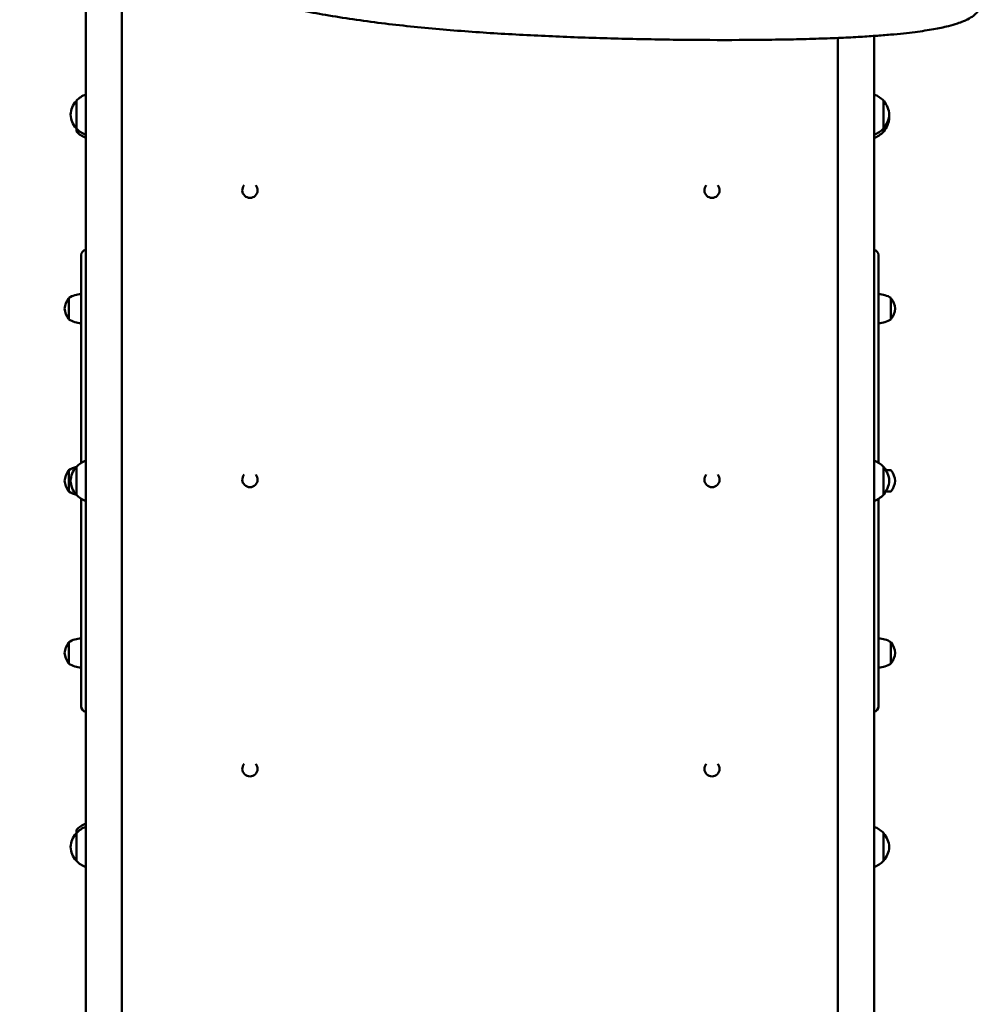
# Model space of a CAD drawing. Units: millimetres. Extents: x 2237 to 8137, y 477 to 7713.
# Drawn here: x 3721 to 4615, y 3202 to 4119 of the extents above; entities that cross this region are included whole.
import ezdxf

# ---------------------------------------------------------------- set-up
doc = ezdxf.new("R2010")
doc.units = ezdxf.units.MM
doc.header["$LTSCALE"] = 50
doc.layers.add('Widoczne (ISO)', color=7, linetype='Continuous', lineweight=50)

msp = doc.modelspace()

# ---------------------------------------------------------------- linework, layer by layer
at = {"layer": 'Widoczne (ISO)'}
for p, q in [((3782.11, 4208.77), (3782.11, 3134.53)), ((3815.81, 3134.53), (3815.81, 4185.74)), ((4482.11, 4101.7), (4482.11, 3134.53)), ((4515.81, 3134.53), (4515.81, 4103.56)), ((3773.46, 4043.33), (3773.46, 4017.33)), ((4524.46, 4017.36), (4524.46, 4043.36)), ((3773.46, 4017.33), (3773.46, 4014.53)), ((4524.46, 4014.41), (4524.46, 4017.36)), ((3927.86, 3959.93), (3927.86, 3959.89)), ((3942.06, 3959.93), (3942.06, 3959.89)), ((4357.86, 3959.93), (4357.86, 3959.89)), ((4372.06, 3959.93), (4372.06, 3959.89)), ((3777.96, 3706.21), (3777.96, 3899.53)), ((4519.96, 3899.53), (4519.96, 3706.24)), ((3766.46, 3859.74), (3766.46, 3839.74)), ((4531.46, 3839.74), (4531.46, 3859.74)), ((3773.46, 3702.51), (3773.46, 3676.51)), ((4524.46, 3676.54), (4524.46, 3702.54)), ((3766.46, 3699.53), (3766.46, 3679.53)), ((4526.76, 3699.53), (4530.96, 3699.53)), ((3927.86, 3690.69), (3927.86, 3690.67)), ((3942.06, 3690.69), (3942.06, 3690.67)), ((4357.86, 3690.69), (4357.86, 3690.67)), ((4372.06, 3690.69), (4372.06, 3690.67)), ((4526.75, 3679.53), (4530.96, 3679.53)), ((3777.96, 3479.53), (3777.96, 3672.81)), ((4519.96, 3672.84), (4519.96, 3479.53)), ((3766.46, 3539.31), (3766.46, 3519.31)), ((4531.46, 3519.31), (4531.46, 3539.31)), ((3927.86, 3421.45), (3927.86, 3421.44)), ((3942.06, 3421.45), (3942.06, 3421.44)), ((4357.86, 3421.45), (4357.86, 3421.44)), ((4372.06, 3421.45), (4372.06, 3421.44)), ((3773.46, 3364.65), (3773.46, 3361.7)), ((3773.46, 3361.7), (3773.46, 3335.7)), ((4524.46, 3335.73), (4524.46, 3361.73))]:
    msp.add_line(p, q, dxfattribs=at)
for centre, radius, start, end in [((3788.93, 4029.12), 21, 138.67542, 176.70646), ((3773.91, 4042.33), 1, 116.46794, 138.67542), ((3789.56, 4028.34), 22, 109.79694, 137.04335), ((4508.36, 4028.37), 22, 42.95665, 70.20306), ((4524.01, 4042.36), 1, 41.32458, 63.53206), ((4508.99, 4029.15), 21, 3.29354, 41.32458), ((3788.93, 4031.54), 21, 183.29354, 221.32458), ((4508.99, 4031.57), 21, 318.67542, 356.70646), ((4508.99, 4028.61), 21, 318.67542, 356.70646), ((4508.99, 4026.2), 21, 3.29354, 7.33972), ((3773.91, 4018.33), 1, 221.32458, 243.53206), ((3789.56, 4032.32), 22, 222.95665, 250.20306), ((3789.56, 4029.52), 22, 222.95665, 250.20306), ((4508.36, 4032.35), 22, 289.79694, 317.04335), ((4508.36, 4029.4), 22, 289.79694, 317.04335), ((4524.01, 4018.36), 1, 296.46794, 318.67542), ((4524.01, 4015.41), 1, 296.46794, 318.67542), ((3782.96, 3899.53), 5, 99.78782, 180), ((4514.96, 3899.53), 5, 0, 80.21218), ((3783.3, 3847.21), 21, 144.76577, 173.05731), ((3766.96, 3858.74), 1, 120, 144.76577), ((3778.37, 3841.25), 22, 91.07272, 122.78231), ((4519.55, 3841.25), 22, 57.21769, 88.92728), ((4530.96, 3858.74), 1, 35.23423, 60), ((4514.62, 3847.21), 21, 6.94269, 35.23423), ((3783.3, 3852.28), 21, 186.94269, 215.23423), ((4514.62, 3852.28), 21, 324.76577, 353.05731), ((3766.96, 3840.74), 1, 215.23423, 240), ((3778.37, 3858.24), 22, 237.21769, 268.92728), ((4519.55, 3858.24), 22, 271.07272, 302.78231), ((4530.96, 3840.74), 1, 300, 324.76577), ((3778.37, 3681.03), 22, 102.90098, 122.78231), ((3773.91, 3701.51), 1, 116.46794, 138.67542), ((3789.56, 3687.52), 22, 109.79694, 137.04335), ((4508.36, 3687.55), 22, 42.95665, 70.20306), ((4524.01, 3701.54), 1, 41.32458, 63.53206), ((3783.3, 3686.99), 21, 144.76577, 173.05731), ((3766.96, 3698.53), 1, 120, 144.76577), ((3788.93, 3688.31), 21, 138.67542, 176.70646), ((4508.99, 3688.34), 21, 3.29354, 41.32458), ((4530.96, 3698.53), 1, 35.23423, 90), ((4514.62, 3686.99), 21, 6.94269, 35.23423), ((3783.3, 3692.07), 21, 186.94269, 215.23423), ((3788.93, 3690.72), 21, 183.29354, 221.32458), ((4508.99, 3690.75), 21, 318.67542, 356.70646), ((4514.62, 3692.07), 21, 324.76577, 353.05731), ((3766.96, 3680.53), 1, 215.23423, 240), ((3778.37, 3698.03), 22, 237.21769, 257.09902), ((3773.91, 3677.51), 1, 221.32458, 243.53206), ((3789.56, 3691.51), 22, 222.95665, 250.20306), ((4508.36, 3691.54), 22, 289.79694, 317.04335), ((4524.01, 3677.54), 1, 296.46794, 318.67542), ((4530.96, 3680.53), 1, 270, 324.76577), ((3783.3, 3526.78), 21, 144.76577, 173.05731), ((3766.96, 3538.31), 1, 120, 144.76577), ((3778.37, 3520.82), 22, 91.07272, 122.78231), ((4519.55, 3520.82), 22, 57.21769, 88.92728), ((4530.96, 3538.31), 1, 35.23423, 60), ((4514.62, 3526.78), 21, 6.94269, 35.23423), ((3783.3, 3531.85), 21, 186.94269, 215.23423), ((4514.62, 3531.85), 21, 324.76577, 353.05731), ((3766.96, 3520.31), 1, 215.23423, 240), ((3778.37, 3537.81), 22, 237.21769, 268.92728), ((4519.55, 3537.81), 22, 271.07272, 302.78231), ((4530.96, 3520.31), 1, 300, 324.76577), ((3782.96, 3479.53), 5, 180, 260.21218), ((4514.96, 3479.53), 5, 279.78782, 0), ((3789.56, 3349.66), 22, 109.79694, 137.04335), ((3789.56, 3346.71), 22, 109.79694, 137.04335), ((4508.36, 3346.74), 22, 42.95665, 70.20306), ((3788.93, 3347.49), 21, 138.67542, 176.70646), ((3773.91, 3360.7), 1, 116.46794, 138.67542), ((4524.01, 3360.73), 1, 41.32458, 63.53206), ((4508.99, 3347.52), 21, 3.29354, 41.32458), ((3788.93, 3349.91), 21, 183.29354, 221.32458), ((4508.99, 3349.94), 21, 318.67542, 356.70646), ((3773.91, 3336.7), 1, 221.32458, 243.53206), ((4508.36, 3350.72), 22, 289.79694, 317.04335), ((4524.01, 3336.73), 1, 296.46794, 318.67542), ((3789.56, 3350.69), 22, 222.95665, 250.20306)]:
    msp.add_arc(centre, radius, start, end, dxfattribs=at)
for centre, ratio in [((3934.96, 3959.93), 0.993698), ((4364.96, 3959.93), 0.993698), ((3934.96, 3690.69), 0.997947), ((4364.96, 3690.69), 0.997947), ((3934.96, 3421.45), 0.999874), ((4364.96, 3421.45), 0.999874)]:
    msp.add_ellipse(centre, major_axis=(7.1, 0), ratio=ratio, start_param=2.432663, end_param=6.992114, dxfattribs=at)
msp.add_open_spline([(3720.7, 4334.11), (3720.7, 4330.3), (3720.81, 4326.49), (3721.27, 4319.16), (3721.6, 4315.64), (3722.45, 4308.87), (3722.96, 4305.63), (3724.15, 4299.38), (3724.81, 4296.36), (3726.29, 4290.53), (3727.09, 4287.71), (3728.83, 4282.24), (3729.75, 4279.58), (3731.73, 4274.42), (3732.78, 4271.9), (3734.98, 4267), (3736.13, 4264.6), (3738.55, 4259.93), (3739.81, 4257.64), (3742.44, 4253.16), (3743.8, 4250.96), (3746.64, 4246.65), (3748.11, 4244.53), (3751.16, 4240.37), (3752.73, 4238.32), (3756, 4234.28), (3757.69, 4232.29), (3761.18, 4228.36), (3762.98, 4226.42), (3766.71, 4222.58), (3768.64, 4220.68), (3772.63, 4216.92), (3774.7, 4215.06), (3778.97, 4211.35), (3781.18, 4209.51), (3785.76, 4205.85), (3788.13, 4204.03), (3793.06, 4200.39), (3795.61, 4198.58), (3800.93, 4194.95), (3803.7, 4193.14), (3809.47, 4189.5), (3812.48, 4187.68), (3818.78, 4184.01), (3822.08, 4182.17), (3828.97, 4178.45), (3832.58, 4176.59), (3840.11, 4172.85), (3844.04, 4170.97), (3852.25, 4167.22), (3856.52, 4165.34), (3865.42, 4161.6), (3870.05, 4159.74), (3879.67, 4156.03), (3884.67, 4154.19), (3895.02, 4150.55), (3900.39, 4148.76), (3911.49, 4145.21), (3917.24, 4143.47), (3929.13, 4140.05), (3935.27, 4138.37), (3947.98, 4135.09), (3954.56, 4133.5), (3968.19, 4130.37), (3975.26, 4128.86), (3989.99, 4125.9), (3997.65, 4124.47), (4013.78, 4121.68), (4022.24, 4120.33), (4039.61, 4117.77), (4048.52, 4116.57), (4066.39, 4114.36), (4075.34, 4113.35), (4093.29, 4111.49), (4102.27, 4110.64), (4120.28, 4109.07), (4129.29, 4108.35), (4147.34, 4107.03), (4156.38, 4106.42), (4174.47, 4105.31), (4183.52, 4104.81), (4210.7, 4103.42), (4228.86, 4102.65), (4265.22, 4101.4), (4283.42, 4100.91), (4319.81, 4100.18), (4337.98, 4099.94), (4374.25, 4099.72), (4392.36, 4099.75), (4419.56, 4100.02), (4428.63, 4100.15), (4445.69, 4100.5), (4453.68, 4100.7), (4468.67, 4101.17), (4475.68, 4101.42), (4488.81, 4101.99), (4494.93, 4102.29), (4506.41, 4102.93), (4511.77, 4103.27), (4521.79, 4103.98), (4526.46, 4104.35), (4535.19, 4105.11), (4539.26, 4105.51), (4546.86, 4106.32), (4550.4, 4106.73), (4557.01, 4107.58), (4560.09, 4108.01), (4565.85, 4108.89), (4568.52, 4109.33), (4575.86, 4110.65), (4580.49, 4111.61), (4587.88, 4113.49), (4590.69, 4114.29), (4595.3, 4115.82), (4597.13, 4116.49), (4600.23, 4117.77), (4601.51, 4118.36), (4604.71, 4119.98), (4606.57, 4121.09), (4609.36, 4123.24), (4610.39, 4124.18), (4611.98, 4126.02), (4612.6, 4126.88), (4613.54, 4128.59), (4613.89, 4129.42), (4614.5, 4131.44), (4614.66, 4132.64), (4614.66, 4133.82)], degree=3, knots=[49.160769, 49.160769, 49.160769, 49.160769, 50.883588, 50.883588, 52.478156, 52.478156, 53.950204, 53.950204, 55.323749, 55.323749, 56.617205, 56.617205, 57.84516, 57.84516, 59.019614, 59.019614, 60.150696, 60.150696, 61.247144, 61.247144, 62.316666, 62.316666, 63.366223, 63.366223, 64.402263, 64.402263, 65.430925, 65.430925, 66.45823, 66.45823, 67.49026, 67.49026, 68.533296, 68.533296, 69.594038, 69.594038, 70.67992, 70.67992, 71.799494, 71.799494, 72.962979, 72.962979, 74.183074, 74.183074, 75.474551, 75.474551, 76.843831, 76.843831, 78.294867, 78.294867, 79.830628, 79.830628, 81.453258, 81.453258, 83.164293, 83.164293, 84.965147, 84.965147, 86.858127, 86.858127, 88.848141, 88.848141, 90.945355, 90.945355, 93.169214, 93.169214, 95.554828, 95.554828, 98.163737, 98.163737, 100.89043, 100.89043, 103.617122, 103.617122, 106.343814, 106.343814, 109.070506, 109.070506, 111.797198, 111.797198, 114.52389, 114.52389, 119.977275, 119.977275, 125.430659, 125.430659, 130.884043, 130.884043, 136.337428, 136.337428, 139.06412, 139.06412, 141.459662, 141.459662, 143.555761, 143.555761, 145.389848, 145.389848, 146.994674, 146.994674, 148.398896, 148.398896, 149.627591, 149.627591, 150.702699, 150.702699, 151.643419, 151.643419, 152.466548, 152.466548, 153.907025, 153.907025, 154.811308, 154.811308, 155.424643, 155.424643, 155.877364, 155.877364, 156.58732, 156.58732, 157.065808, 157.065808, 157.441865, 157.441865, 157.772268, 157.772268, 158.228455, 158.228455, 158.228455, 158.228455], dxfattribs=at)

doc.saveas('drawing.dxf')
